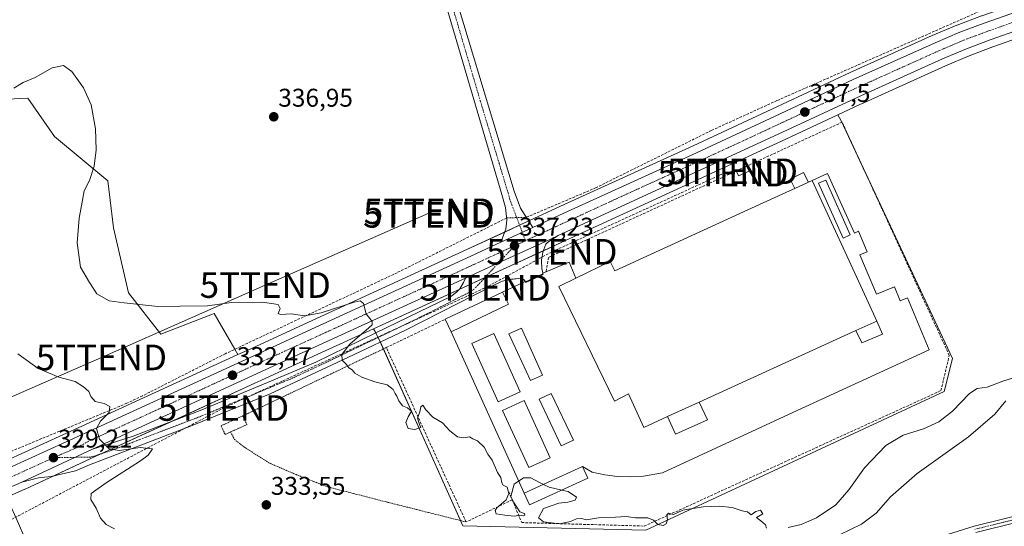
# Model space of a CAD drawing. Units: metres. Extents: x 618310 to 621779, y 4692422 to 4694794.
# Drawn here: x 620031 to 620415, y 4692632 to 4692830 of the extents above; entities that cross this region are included whole.
import ezdxf
from ezdxf.enums import TextEntityAlignment as Align

# ---------------------------------------------------------------- set-up
doc = ezdxf.new("R2010")
doc.units = ezdxf.units.M
doc.header["$MEASUREMENT"] = 0
for name, pattern in [('TRAZO_Y_PUNTO', [1, 0.5, -0.25, 0, -0.25]), ('TRAZOS', [0.75, 0.5, -0.25]), ('TRAZOSX2', [1.5, 1, -0.5])]:
    doc.linetypes.add(name, pattern=pattern)
doc.layers.get('0').update_dxf_attribs({"lineweight": 5})
for name, color, linetype, lineweight in [('Alambrada', 19, 'TRAZOS', 0), ('Camino', 19, 'Continuous', 0), ('Camino Cxs', 19, 'Continuous', 0), ('Camino eje', 39, 'TRAZO_Y_PUNTO', 13), ('Carretera de calzada única', 19, 'Continuous', 13), ('Carretera de calzada única Cxs', 19, 'Continuous', 13), ('Carretera de calzada única eje', 19, 'TRAZO_Y_PUNTO', 0), ('Carátula', 7, 'Continuous', 5), ('Conducción de hidrocarburos lineal', 6, 'TRAZOSX2', 0), ('Corriente artificial lineal', 5, 'TRAZOSX2', 13), ('Corriente artificial lineal oculto', 135, 'TRAZO_Y_PUNTO', 13), ('Cultivos herbáceos CxS', 92, 'Continuous', 0), ('Curva de nivel normal', 36, 'Continuous', 0), ('Edificación', 1, 'Continuous', 13), ('Edificación Cxs', 1, 'Continuous', 13), ('Edificación industrial', 135, 'Continuous', 13), ('Edificación industrial Cxs', 135, 'Continuous', 13), ('Edificación ligera', 1, 'Continuous', 0), ('Edificación ligera Cxs', 1, 'Continuous', 0), ('Explanada', 19, 'Continuous', 0), ('Explanada Cxs', 19, 'Continuous', 0), ('Muro lineal', 1, 'TRAZOSX2', 13), ('Núcleo urbano', 19, 'Continuous', 0), ('Núcleo urbano CxS', 19, 'Continuous', 0), ('Pastizal CxS', 92, 'Continuous', 0), ('Pista no pavimentada', 254, 'Continuous', 13), ('Pista no pavimentada Cxs', 254, 'Continuous', 0), ('Punto de cota en terreno', 7, 'Continuous', 0), ('Rótulo de punto de cota en terreno', 19, 'Continuous', 0), ('Tendido', 6, 'Continuous', 0), ('Torre de tendido puntual', 7, 'Continuous', 0), ('Valla', 19, 'TRAZOS', 0)]:
    doc.layers.add(name, color=color, linetype=linetype, lineweight=lineweight)
doc.styles.add('Arial', font='txt', dxfattribs={"height": 0.2})

# ---------------------------------------------------------------- blocks, each defined once
blk = doc.blocks.new('*U150')
at = {"layer": 'Cultivos herbáceos CxS', "color": 92, "linetype": 'Continuous', "lineweight": 0}
blk.add_polyline3d([(620430.21, 4692840.12, 337.38), (620406.45, 4692831.77, 337.38), (620406.4, 4692831.75, 337.38), (620396.83, 4692828.14, 337.34), (620396.71, 4692828.09, 337.34), (620387.15, 4692824.01, 337.29), (620355.07, 4692809.56, 337.17), (620324.51, 4692795.29, 337.27), (620293.85, 4692781.01, 337.43), (620242.07, 4692757.44, 337.31), (620229.98, 4692751.83, 337.07), (620205.77, 4692740.61, 336.73), (620141.92, 4692711.33, 334.26), (620119.64, 4692701.1, 333.04), (620116.12, 4692699.48, 332.68), (620106.78, 4692715.49, 334.76), (620086.03, 4692707.42, 334.42), (620073.34, 4692723.56, 335.16), (620067.58, 4692748.93, 336.07), (620065.27, 4692767.37, 335.67), (620044.52, 4692784.67, 333.66), (620034.14, 4692799.66, 334.56), (620026.04, 4692799.18, 334.8)], dxfattribs=at)
blk = doc.blocks.new('*U154')
at = {"layer": 'Pastizal CxS', "color": 92, "linetype": 'Continuous', "lineweight": 0}
blk.add_polyline3d([(620015.88, 4692639.39, 327.81), (620032.93, 4692646.84, 328.43), (620033, 4692646.87, 328.43), (620060.56, 4692659.79, 329.56), (620122.65, 4692688.28, 332.82), (620125.01, 4692689.36, 333.03), (620147.3, 4692699.59, 334.15), (620168.99, 4692709.54, 335.16), (620170.88, 4692706.17, 335.5), (620189.4, 4692664.86, 334.9), (620203.89, 4692632.55, 334.11), (620275.39, 4692630.85, 334.01), (620391.75, 4692685.02, 336.38), (620395.06, 4692697.91, 336.55), (620351.55, 4692790.8, 336.98), (620350.3, 4692793.08, 337.08), (620358.88, 4692797.08, 337.09), (620360.46, 4692797.82, 337.02), (620392.32, 4692812.19, 337.06), (620401.58, 4692816.13, 337.19), (620410.85, 4692819.62, 337.37), (620434.44, 4692827.92, 336.46)], dxfattribs=at)
blk = doc.blocks.new('5PATER')
at = {"layer": 'Carátula', "linetype": 'Continuous', "lineweight": 5}
h = blk.add_hatch(color=250, dxfattribs=at)
edge = h.paths.add_edge_path()
edge.add_ellipse((0, 0.01), major_axis=(-1.33, -1.34), ratio=0.999422, start_angle=0, end_angle=360)
blk = doc.blocks.new('*U191')
at = {"layer": 'Explanada Cxs', "color": 19, "linetype": 'Continuous', "lineweight": 0}
for points in [[(620250.6, 4692655.78, 337.53), (620227.87, 4692645.3, 337.2), (620199.37, 4692708.35, 336.42), (620221.67, 4692719.09, 337.94), (620219.39, 4692723.81, 339.4), (620228.26, 4692728, 339.74), (620228.39, 4692727.83, 339.26), (620228.4, 4692727.83, 339.25), (620228.48, 4692727.59, 338.79), (620235.21, 4692730.78, 337.58), (620235.15, 4692731.04, 337.81), (620235.09, 4692731.3, 338.01), (620245.39, 4692735.55, 336.99), (620248.01, 4692729.28, 342.98), (620241.32, 4692726.03, 342.07), (620263.1, 4692681.25, 339.62), (620268.56, 4692684.12, 345.04), (620274.55, 4692671.01, 341.74), (620283.82, 4692675.26, 342.59), (620286.89, 4692668.39, 338.65), (620299.44, 4692673.98, 340.79), (620296.14, 4692680.87, 342.77), (620357.28, 4692708.82, 343.02), (620359.64, 4692704.05, 339.85), (620367.75, 4692707.44, 339.6), (620365.46, 4692712.55, 342.01), (620361.46, 4692721.33, 345.33), (620340.32, 4692767.45, 342.84), (620346.28, 4692770.23, 337.28), (620356.85, 4692746.92, 340.99), (620358.37, 4692747.6, 337.82), (620361.75, 4692739.6, 338.46), (620358.87, 4692738.39, 338.32), (620365.37, 4692723.01, 337.17), (620372.35, 4692725.92, 337.08), (620374.62, 4692720.39, 337.09), (620377.53, 4692721.6, 337.02), (620385.89, 4692701.3, 336.78), (620332.69, 4692676.8, 337.62), (620281.85, 4692653.3, 335.46), (620274.39, 4692652.03, 335.35), (620269.37, 4692651.73, 335.31), (620264.32, 4692651.91, 335.26), (620259.32, 4692652.53, 335.26), (620254.39, 4692653.6, 336.66), (620250.6, 4692655.78, 337.53)], [(620355.17, 4692746.16, 347.71), (620345.62, 4692767.62, 352.79), (620342.79, 4692766.37, 351.06), (620352.33, 4692744.91, 345.8), (620355.17, 4692746.16, 347.71)], [(620226.28, 4692684.89, 337.92), (620215.98, 4692707.71, 338.61), (620207.39, 4692703.83, 337.89), (620217.71, 4692681.02, 336.95), (620226.28, 4692684.89, 337.92)], [(620235.03, 4692691.48, 339.69), (620226.84, 4692709.75, 339.4), (620221.82, 4692707.5, 338.67), (620230.32, 4692689.37, 337.82), (620235.03, 4692691.48, 339.69)], [(620238.05, 4692659.2, 337.78), (620227.82, 4692681.51, 338.21), (620219.39, 4692677.64, 337.41), (620229.62, 4692655.34, 336.6), (620238.05, 4692659.2, 337.78)], [(620247.05, 4692666.05, 340.01), (620238.43, 4692684.25, 338.79), (620233.76, 4692682.03, 338.17), (620242.31, 4692663.82, 337.45), (620247.05, 4692666.05, 340.01)]]:
    blk.add_polyline3d(points, close=True, dxfattribs=at)
blk = doc.blocks.new('5TTEND')
blk.add_text('5TTEND', height=10).set_placement((0, 0), align=Align.MIDDLE_CENTER)

msp = doc.modelspace()

# ---------------------------------------------------------------- linework, layer by layer
at = {"layer": 'Alambrada', "color": 19, "linetype": 'TRAZOS', "lineweight": 0}
for points in [[(620174.03, 4692702.21, 338.52), (620118.03, 4692675.53, 333.73)], [(620113.26, 4692669.23, 333.75), (620114.78, 4692666.29, 333.71), (620119, 4692663.01, 333.81), (620128.69, 4692656.96, 334.19), (620138.8, 4692652.59, 334.52), (620151.1, 4692647.8, 334.55), (620173.94, 4692641.94, 334.36), (620205.14, 4692634.11, 337.93)]]:
    msp.add_polyline3d(points, dxfattribs=at)
at = {"layer": 'Camino', "color": 19, "linetype": 'Continuous', "lineweight": 0}
for points in [[(620218.76, 4692743.33, 336.91), (620220.63, 4692748.38, 336.73), (620221.13, 4692751.92, 337.01), (620220.5, 4692756.87, 337.19), (620219.17, 4692761.93, 337.23), (620197.91, 4692834.02, 338.35), (620189.72, 4692862.98, 339.5), (620178.38, 4692900.87, 341.37), (620166.44, 4692941.46, 344.02), (620165.47, 4692946.35, 344.28), (620159.88, 4692988.11, 345.08), (620156.06, 4693014.16, 348.64), (620149.19, 4693049.99, 353.68)], [(620153.6, 4693050.83, 353.96), (620160.49, 4693014.91, 348.42), (620164.33, 4692988.74, 345.18), (620169.91, 4692947.09, 344.24), (620170.81, 4692942.53, 343.95), (620182.68, 4692902.15, 341.64), (620194.03, 4692864.24, 339.55), (620202.23, 4692835.27, 338.54), (620223.93, 4692763.29, 337.3), (620226.46, 4692756.65, 337.21), (620231.25, 4692749.11, 337.26)], [(620231.25, 4692749.11, 337.26), (620218.76, 4692743.33, 336.91)], [(620388.95, 4692627.86, 326.51), (620403.48, 4692632.46, 326.57), (620435.62, 4692640.39, 326.29)], [(620436.22, 4692637.89, 326.12), (620404.18, 4692629.99, 326.51)]]:
    msp.add_polyline3d(points, dxfattribs=at)
at = {"layer": 'Camino Cxs', "color": 19, "linetype": 'Continuous', "lineweight": 0}
for points in [[(620202.23, 4692835.27, 338.54), (620223.93, 4692763.29, 337.3), (620226.46, 4692756.65, 337.21), (620231.25, 4692749.11, 337.26), (620231.25, 4692749.11, 337.26), (620218.76, 4692743.33, 336.91), (620220.63, 4692748.38, 336.73), (620221.13, 4692751.92, 337.01), (620220.5, 4692756.87, 337.19), (620219.17, 4692761.93, 337.23), (620197.91, 4692834.02, 338.35)], [(620388.95, 4692627.86, 326.51), (620403.48, 4692632.46, 326.57), (620435.62, 4692640.39, 326.29)], [(620436.22, 4692637.89, 326.12), (620404.18, 4692629.99, 326.51)]]:
    msp.add_polyline3d(points, dxfattribs=at)
at = {"layer": 'Camino eje', "color": 39, "linetype": 'TRAZO_Y_PUNTO', "lineweight": 13}
for points in [[(620138.49, 4693123.71, 357.27), (620142.07, 4693100.83, 356.89), (620144.55, 4693086.75, 356.38), (620147.98, 4693068.57, 355.53), (620151.4, 4693050.41, 353.96), (620158.28, 4693014.54, 348.6), (620162.11, 4692988.43, 345.37), (620164.9, 4692967.6, 344.74), (620167.69, 4692946.72, 344.31), (620168.14, 4692944.44, 344.16), (620168.63, 4692942, 343.99), (620174.6, 4692921.7, 342.53), (620180.53, 4692901.51, 341.54), (620191.88, 4692863.61, 339.64), (620195.98, 4692849.13, 339.02), (620200.07, 4692834.65, 338.49), (620210.7, 4692798.6, 337.59), (620221.55, 4692762.61, 337.4), (620222.22, 4692760.08, 337.3), (620228.36, 4692743.94, 337.27)], [(620419.9, 4692635.19, 326.47), (620403.83, 4692631.23, 326.54)]]:
    msp.add_polyline3d(points, dxfattribs=at)
at = {"layer": 'Carretera de calzada única', "color": 19, "linetype": 'Continuous', "lineweight": 13}
for points in [[(620231.25, 4692749.11, 337.26), (620243.32, 4692754.71, 337.45), (620295.1, 4692778.28, 337.56), (620325.78, 4692792.57, 337.45), (620356.32, 4692806.83, 337.3), (620388.35, 4692821.26, 337.36), (620397.89, 4692825.33, 337.41), (620407.46, 4692828.94, 337.48), (620431.19, 4692837.28, 337.52), (620443.12, 4692841.35, 337.49), (620452.83, 4692844.39, 337.48), (620473.98, 4692850.43, 337.63), (620623.46, 4692895.01, 338.82), (620740.3, 4692929.73, 339.76), (620802.78, 4692948.35, 340.25), (620862.58, 4692966.51, 340.59), (620951.03, 4692992.8, 340.84), (620976.93, 4693000.57, 340.8)], [(620977.26, 4692993.45, 340.8), (620953.01, 4692986.18, 340.51), (620864.57, 4692959.89, 340.42), (620804.78, 4692941.73, 340.19), (620742.28, 4692923.1, 339.67), (620625.42, 4692888.37, 338.83), (620475.92, 4692843.78, 337.6), (620454.82, 4692837.78, 337.28), (620445.28, 4692834.78, 336.99), (620433.46, 4692830.75, 336.92), (620409.82, 4692822.44, 337.19), (620400.46, 4692818.91, 337.13), (620391.12, 4692814.94, 337.14), (620359.21, 4692800.55, 337.22), (620328.69, 4692786.3, 337.35), (620241.08, 4692745.96, 337.34)], [(620231.25, 4692749.11, 337.26), (620218.76, 4692743.33, 336.91)], [(619982.79, 4692635.07, 326.63), (620011.78, 4692648.41, 327.95), (620056.42, 4692668.8, 329.72), (620120.89, 4692698.37, 332.78), (620143.17, 4692708.6, 333.89), (620207.03, 4692737.89, 336.71), (620218.76, 4692743.33, 336.91)], [(620204.89, 4692729.3, 336.6), (620217.85, 4692735.27, 336.94), (620238.82, 4692744.83, 337.31), (620239.41, 4692745.13, 337.32), (620240.01, 4692745.44, 337.32), (620241.08, 4692745.96, 337.34)], [(620204.89, 4692729.3, 336.6), (620217.85, 4692735.27, 336.94), (620238.82, 4692744.83, 337.31), (620239.41, 4692745.13, 337.32), (620240.01, 4692745.44, 337.32), (620241.08, 4692745.96, 337.34)], [(620241.08, 4692745.96, 337.34), (620237.82, 4692743.89, 337.29), (620237.3, 4692743.48, 337.28), (620236.78, 4692743.05, 337.27), (620236.3, 4692742.6, 337.25), (620235.87, 4692741.6, 337.2), (620235.5, 4692740.55, 337.15), (620235.19, 4692739.5, 337.1), (620234.94, 4692738.43, 337.05), (620234.78, 4692737.34, 337), (620234.67, 4692736.23, 336.95), (620234.64, 4692735.14, 336.9), (620234.69, 4692734.03, 336.84), (620234.8, 4692732.94, 336.8), (620234.94, 4692731.99, 336.77), (620235.09, 4692731.3, 336.74)], [(620235.15, 4692731.04, 336.73), (620228.4, 4692727.83, 336.62)], [(620235.09, 4692731.3, 336.74), (620235.15, 4692731.04, 336.73)], [(620228.26, 4692728, 336.62), (620227.65, 4692728.84, 336.66), (620226.95, 4692729.23, 336.67), (620226.25, 4692729.33, 336.68), (620225.54, 4692729.21, 336.69), (620224.76, 4692729.1, 336.7), (620224.16, 4692729.05, 336.71), (620223.55, 4692728.96, 336.72), (620222.94, 4692728.89, 336.73), (620221.73, 4692728.67, 336.75), (620221.14, 4692728.53, 336.75), (620220.53, 4692728.39, 336.74), (620219.94, 4692728.25, 336.74), (620219.35, 4692728.09, 336.73), (620218.76, 4692727.91, 336.73), (620215.23, 4692726.23, 336.73), (620181.55, 4692709.03, 335.8), (620158.96, 4692698.3, 335.08), (620128.62, 4692684.12, 333.54), (620111.39, 4692677.1, 332.49), (620097.55, 4692671.51, 331.26), (620058.12, 4692656.35, 329.18), (620052.67, 4692654, 328.93), (620043.17, 4692651.89, 328.79), (620038.19, 4692651.32, 328.72), (620031.73, 4692649.59, 328.58)], [(620204.89, 4692729.3, 336.6), (620146.05, 4692702.32, 333.97), (620059.3, 4692662.51, 329.74)], [(620059.3, 4692662.51, 329.74), (620075.23, 4692667.64, 330.39), (620102.05, 4692677.82, 331.72), (620127.58, 4692688.62, 333.32), (620146.53, 4692696.55, 334.26), (620169.94, 4692707.96, 335.33), (620199.16, 4692722.14, 336.33), (620201.42, 4692723.8, 336.43), (620202.71, 4692725.18, 336.49), (620204.19, 4692727.55, 336.56), (620204.89, 4692729.3, 336.6)], [(620228.4, 4692727.83, 336.62), (620228.39, 4692727.83, 336.62), (620228.26, 4692728, 336.62)], [(620031.73, 4692649.59, 328.58), (620059.3, 4692662.51, 329.74)], [(620031.73, 4692649.59, 328.58), (620059.3, 4692662.51, 329.74)], [(620031.73, 4692649.59, 328.58), (620024.64, 4692646.49, 328.31)]]:
    msp.add_polyline3d(points, dxfattribs=at)
at = {"layer": 'Carretera de calzada única Cxs', "color": 19, "linetype": 'Continuous', "lineweight": 13}
for points in [[(620011.78, 4692648.41, 327.95), (620056.42, 4692668.8, 329.72), (620120.89, 4692698.37, 332.78), (620143.17, 4692708.6, 333.89), (620207.03, 4692737.89, 336.71), (620218.76, 4692743.33, 336.91), (620231.25, 4692749.11, 337.26), (620243.32, 4692754.71, 337.45), (620295.1, 4692778.28, 337.56), (620325.78, 4692792.57, 337.45), (620356.32, 4692806.83, 337.3), (620388.35, 4692821.26, 337.36), (620397.89, 4692825.33, 337.41), (620407.46, 4692828.94, 337.48), (620431.19, 4692837.28, 337.52)], [(620433.46, 4692830.75, 336.92), (620409.82, 4692822.44, 337.19), (620400.46, 4692818.91, 337.13), (620391.12, 4692814.94, 337.14), (620359.21, 4692800.55, 337.22), (620328.69, 4692786.3, 337.35), (620241.08, 4692745.96, 337.34), (620240.01, 4692745.44, 337.32), (620239.41, 4692745.13, 337.32), (620238.82, 4692744.83, 337.31), (620217.85, 4692735.27, 336.94), (620204.89, 4692729.3, 336.6), (620146.05, 4692702.32, 333.97), (620059.3, 4692662.51, 329.74), (620031.73, 4692649.59, 328.58), (620024.64, 4692646.49, 328.31)]]:
    msp.add_polyline3d(points, dxfattribs=at)
msp.add_polyline3d([(620031.73, 4692649.59, 328.58), (620059.3, 4692662.51, 329.74), (620075.23, 4692667.64, 330.39), (620102.05, 4692677.82, 331.72), (620127.58, 4692688.62, 333.32), (620146.53, 4692696.55, 334.26), (620169.94, 4692707.96, 335.33), (620199.16, 4692722.14, 336.33), (620201.42, 4692723.8, 336.43), (620202.71, 4692725.18, 336.49), (620204.19, 4692727.55, 336.56), (620204.89, 4692729.3, 336.6), (620217.85, 4692735.27, 336.94), (620238.82, 4692744.83, 337.31), (620239.41, 4692745.13, 337.32), (620240.01, 4692745.44, 337.32), (620241.08, 4692745.96, 337.34), (620237.82, 4692743.89, 337.29), (620237.3, 4692743.48, 337.28), (620236.78, 4692743.05, 337.27), (620236.3, 4692742.6, 337.25), (620235.87, 4692741.6, 337.2), (620235.5, 4692740.55, 337.15), (620235.19, 4692739.5, 337.1), (620234.94, 4692738.43, 337.05), (620234.78, 4692737.34, 337), (620234.67, 4692736.23, 336.95), (620234.64, 4692735.14, 336.9), (620234.69, 4692734.03, 336.84), (620234.8, 4692732.94, 336.8), (620234.94, 4692731.99, 336.77), (620235.15, 4692731.04, 336.73), (620228.39, 4692727.83, 336.62), (620227.65, 4692728.84, 336.66), (620226.95, 4692729.23, 336.67), (620226.25, 4692729.33, 336.68), (620225.54, 4692729.21, 336.69), (620224.76, 4692729.1, 336.7), (620224.16, 4692729.05, 336.71), (620223.55, 4692728.96, 336.72), (620222.94, 4692728.89, 336.73), (620221.73, 4692728.67, 336.75), (620221.14, 4692728.53, 336.75), (620220.53, 4692728.39, 336.74), (620219.94, 4692728.25, 336.74), (620219.35, 4692728.09, 336.73), (620218.76, 4692727.91, 336.73), (620215.23, 4692726.23, 336.73), (620181.55, 4692709.03, 335.8), (620158.96, 4692698.3, 335.08), (620128.62, 4692684.12, 333.54), (620111.39, 4692677.1, 332.49), (620097.55, 4692671.51, 331.26), (620058.12, 4692656.35, 329.18), (620052.67, 4692654, 328.93), (620043.17, 4692651.89, 328.79), (620038.19, 4692651.32, 328.72), (620031.73, 4692649.59, 328.58)], close=True, dxfattribs=at)
at = {"layer": 'Carretera de calzada única eje', "color": 19, "linetype": 'TRAZO_Y_PUNTO', "lineweight": 0}
for points in [[(620420.51, 4692829.85, 337.34), (620408.64, 4692825.69, 337.31), (620403.96, 4692823.92, 337.33), (620399.17, 4692822.12, 337.34), (620394.41, 4692820.09, 337.35), (620389.73, 4692818.1, 337.34), (620373.73, 4692810.89, 337.34), (620357.76, 4692803.69, 337.39), (620342.48, 4692796.55, 337.42), (620327.23, 4692789.43, 337.52), (620311.89, 4692782.28, 337.54), (620290, 4692772.21, 337.59), (620264.1, 4692760.42, 337.62), (620242.21, 4692750.34, 337.46), (620228.36, 4692743.94, 337.27)], [(620228.36, 4692743.94, 337.27), (620224.07, 4692741.96, 337.18)], [(620224.07, 4692741.96, 337.18), (620205.96, 4692733.59, 336.76), (620197.25, 4692729.6, 336.43), (620188.55, 4692725.6, 336.01), (620156.62, 4692710.96, 334.51), (620150.6, 4692708.21, 334.25), (620144.6, 4692705.46, 333.92), (620133.46, 4692700.35, 333.38), (620122.32, 4692695.23, 332.83), (620116.28, 4692692.44, 332.56), (620110.23, 4692689.68, 332.26), (620078, 4692674.89, 330.73), (620065.89, 4692669.35, 330.19), (620057.87, 4692665.66, 329.79), (620052.58, 4692662.85, 329.55), (620044.07, 4692659.19, 329.17)], [(620224.07, 4692741.96, 337.18), (620208.32, 4692725.01, 336.61), (620207.19, 4692724.19, 336.58), (620190.35, 4692715.59, 336.07), (620183.05, 4692712.03, 335.84), (620179.39, 4692710.26, 335.7), (620175.73, 4692708.48, 335.67), (620164.44, 4692703.12, 335.31), (620158.6, 4692700.28, 334.96), (620152.75, 4692697.43, 334.73), (620137.57, 4692690.34, 333.97), (620128.1, 4692686.37, 333.43), (620121.71, 4692683.67, 333.06), (620113.1, 4692680.17, 332.51), (620109.92, 4692678.82, 332.3), (620106.73, 4692677.46, 332.1), (620099.8, 4692674.66, 331.57), (620096.46, 4692673.39, 331.32), (620093.1, 4692672.12, 331.06), (620086.39, 4692669.58, 330.76), (620066.67, 4692662, 329.81), (620058.71, 4692659.44, 329.56), (620044.07, 4692659.19, 329.17)], [(620044.07, 4692659.19, 329.17), (620021.75, 4692649, 328.32), (620020.64, 4692648.52, 328.3)]]:
    msp.add_polyline3d(points, dxfattribs=at)
at = {"layer": 'Conducción de hidrocarburos lineal', "color": 6, "linetype": 'TRAZOSX2', "lineweight": 0}
msp.add_polyline3d([(619944.02, 4692591.11, 325.04), (620110.48, 4692678.6, 332.34), (620212.62, 4692725.53, 336.68), (620238.65, 4692739.59, 337.13), (620305.46, 4692770.11, 337.27), (620309.13, 4692771.03, 337.25)], dxfattribs=at)
at = {"layer": 'Corriente artificial lineal', "color": 5, "linetype": 'TRAZOSX2', "lineweight": 13}
for points in [[(620228.73, 4692753.08, 337.09), (620255.74, 4692764.57, 337.25), (620301.03, 4692787.02, 337.29), (620326.69, 4692798.72, 337.15), (620412.36, 4692836.46, 337.3), (620436.33, 4692844.95, 337.07), (620446.6, 4692847.3, 336.66), (620681.91, 4692917.52, 339.3), (620749.84, 4692936.38, 339.8), (620776.25, 4692945.44, 340.03), (620919.1, 4692988.75, 340.52), (620985.43, 4693008.6, 340.29), (620994.09, 4693011.34, 340.65)], [(620221.02, 4692752.82, 337.09), (620178.27, 4692731.45, 336.44), (620111.1, 4692699.75, 332.59), (620078.83, 4692683.33, 330.84), (620072.73, 4692680.43, 330.5), (619986.55, 4692644.65, 325.06), (619974.04, 4692636.3, 323.9)]]:
    msp.add_polyline3d(points, dxfattribs=at)
at = {"layer": 'Corriente artificial lineal oculto', "color": 135, "linetype": 'TRAZO_Y_PUNTO', "lineweight": 13}
msp.add_polyline3d([(620221.02, 4692752.82, 337.09), (620228.73, 4692753.08, 337.09)], dxfattribs=at)
at = {"layer": 'Cultivos herbáceos CxS', "color": 92, "linetype": 'Continuous', "lineweight": 0}
for points in [[(620430.21, 4692840.12, 337.38), (620406.45, 4692831.77, 337.38), (620406.4, 4692831.75, 337.38), (620396.83, 4692828.14, 337.34), (620396.71, 4692828.09, 337.34), (620387.14, 4692824.01, 337.29), (620355.07, 4692809.56, 337.17), (620324.51, 4692795.29, 337.27), (620293.84, 4692781.01, 337.43), (620242.07, 4692757.44, 337.31), (620229.98, 4692751.83, 337.07), (620229.62, 4692751.67, 337.1), (620226.05, 4692750.01, 337.21), (620220.24, 4692747.32, 336.82), (620205.77, 4692740.62, 336.73), (620141.92, 4692711.33, 334.26), (620119.64, 4692701.1, 333.04), (620116.12, 4692699.48, 332.68)], [(620026.04, 4692799.18, 334.8), (620034.14, 4692799.66, 334.56), (620044.52, 4692784.67, 333.66), (620065.27, 4692767.37, 335.67), (620067.58, 4692748.93, 336.07), (620073.34, 4692723.56, 335.16), (620086.03, 4692707.42, 334.42), (620106.78, 4692715.49, 334.76), (620116.12, 4692699.48, 332.68), (620055.17, 4692671.53, 329.23), (620010.53, 4692651.14, 326.86)], [(620116.12, 4692699.48, 332.68), (620114.91, 4692701.55, 332.97), (620106.78, 4692715.49, 334.76), (620086.03, 4692707.42, 334.42), (620073.34, 4692723.56, 335.16), (620067.58, 4692748.93, 336.07), (620065.27, 4692767.37, 335.67), (620044.52, 4692784.67, 333.66), (620034.14, 4692799.66, 334.56), (620026.04, 4692799.18, 334.8)], [(620116.12, 4692699.48, 332.68), (620114.91, 4692701.55, 332.97), (620106.78, 4692715.49, 334.76), (620086.03, 4692707.42, 334.42), (620073.34, 4692723.56, 335.16), (620067.58, 4692748.93, 336.07), (620065.27, 4692767.37, 335.67), (620044.52, 4692784.67, 333.66), (620034.14, 4692799.66, 334.56), (620026.04, 4692799.18, 334.8)], [(620003.44, 4692647.87, 326.69), (620010.53, 4692651.14, 326.86), (620055.17, 4692671.53, 329.23), (620116.12, 4692699.48, 332.68)]]:
    msp.add_polyline3d(points, dxfattribs=at)
at = {"layer": 'Curva de nivel normal', "color": 36, "linetype": 'Continuous', "lineweight": 0}
for points in [[(620235.4, 4692648.77, 335), (620234.12, 4692649.38, 335), (620230.49, 4692651.32, 335), (620227.53, 4692651.32, 335), (620223.92, 4692648.82, 335), (620222.63, 4692644, 335), (620223.84, 4692641.66, 335), (620226.18, 4692638.08, 335), (620227.96, 4692637.38, 335), (620228.15, 4692636.76, 335), (620227.4, 4692636.48, 335), (620226.15, 4692636.79, 335), (620223.96, 4692636.35, 335), (620220.29, 4692636.77, 335), (620216.95, 4692637.3, 335), (620216.57, 4692638.61, 335), (620217.16, 4692639.57, 335), (620220.79, 4692642.79, 335), (620221.91, 4692645.18, 335), (620221.19, 4692647.68, 335), (620219.7, 4692648.41, 335), (620219.06, 4692649.42, 335), (620218.7, 4692651.42, 335), (620217.38, 4692653.39, 335), (620215.33, 4692658.19, 335), (620213.62, 4692660.63, 335), (620212.19, 4692663.36, 335), (620209.56, 4692665.73, 335), (620207.78, 4692666.62, 335), (620206.56, 4692667.34, 335), (620204.34, 4692666.92, 335), (620201.86, 4692667.3, 335), (620198.84, 4692669.68, 335), (620195.96, 4692672.8, 335), (620192.22, 4692675.06, 335), (620189.5, 4692677.87, 335), (620188.28, 4692679.74, 335), (620187.54, 4692678.99, 335), (620187.09, 4692677.04, 335), (620186.24, 4692674.58, 335), (620187, 4692672.17, 335), (620187.52, 4692671.03, 335), (620185.13, 4692670.14, 335), (620182.58, 4692670.62, 335), (620181.65, 4692672.96, 335), (620182.53, 4692675.19, 335), (620183.9, 4692677.36, 335), (620182.35, 4692678.69, 335), (620180.34, 4692679.48, 335), (620178.87, 4692681.42, 335), (620178.19, 4692683.19, 335), (620177.44, 4692684.32, 335), (620176.7, 4692685.88, 335), (620174.42, 4692687.59, 335), (620169.58, 4692688.76, 335), (620164.41, 4692690.58, 335), (620161.74, 4692692.24, 335), (620160.65, 4692693.49, 335), (620159.42, 4692694.26, 335), (620158.45, 4692695.63, 335), (620156.82, 4692697.32, 335), (620156.64, 4692699.43, 335), (620159.72, 4692703.56, 335), (620167.18, 4692709.87, 335), (620168.46, 4692711.05, 335), (620168.5, 4692712.36, 335), (620166.1, 4692715.43, 335), (620165.16, 4692719.46, 335), (620163.77, 4692720.4, 335), (620161.45, 4692719.9, 335), (620148.61, 4692715.76, 335), (620142.04, 4692714.6, 335), (620136.94, 4692715.31, 335), (620132.76, 4692715.05, 335), (620131.86, 4692715.5, 335), (620132.59, 4692717.49, 335), (620131.76, 4692719.04, 335), (620125.63, 4692719.91, 335), (620113.57, 4692719.76, 335), (620104.18, 4692718.44, 335), (620093.52, 4692718.34, 335), (620084.85, 4692718.28, 335), (620071.71, 4692719.7, 335), (620065.77, 4692720.46, 335), (620060.99, 4692723.13, 335), (620058.1, 4692727.58, 335), (620054.58, 4692733.64, 335), (620053.37, 4692743.08, 335), (620054.16, 4692752.7, 335), (620055.41, 4692759.76, 335), (620056.04, 4692763.37, 335), (620058.17, 4692767.43, 335), (620059.94, 4692773.01, 335), (620060.76, 4692779.43, 335), (620060.47, 4692787.58, 335), (620058.83, 4692796.95, 335), (620055.81, 4692803.58, 335), (620051.27, 4692810.04, 335), (620048.02, 4692812.29, 335), (620043.6, 4692811.42, 335), (620036.94, 4692807.66, 335), (620032.27, 4692805.65, 335), (620028.6, 4692803.52, 335)], [(620030.12, 4692699.69, 330), (620038.1, 4692694.07, 330), (620046.12, 4692690.7, 330), (620052.59, 4692688.92, 330), (620055.81, 4692686.81, 330), (620057.94, 4692685.09, 330), (620058.68, 4692683.06, 330), (620060.36, 4692681.08, 330), (620063.9, 4692680.38, 330), (620066.12, 4692679.16, 330), (620065.8, 4692676.82, 330), (620062.49, 4692673.45, 330), (620060.92, 4692670.64, 330), (620062.07, 4692666.37, 330), (620065.79, 4692662.71, 330), (620069.67, 4692662.03, 330), (620077.9, 4692663.17, 330), (620082.79, 4692662.6, 330), (620081.03, 4692660.13, 330), (620078.12, 4692657.97, 330), (620064.61, 4692649.43, 330), (620058.8, 4692645.15, 330), (620058.67, 4692642.85, 330), (620060.7, 4692639.54, 330), (620062.44, 4692635.61, 330), (620064.65, 4692633.16, 330), (620067.88, 4692631.38, 330)], [(620421.73, 4692691.27, 335), (620414.66, 4692689.14, 335), (620408.64, 4692686.77, 335), (620404.73, 4692686.22, 335), (620401.67, 4692684.22, 335), (620395.01, 4692677.31, 335), (620389.77, 4692673.18, 335), (620383.74, 4692670.42, 335), (620375.85, 4692667.97, 335), (620369.04, 4692663.95, 335), (620360.68, 4692655.27, 335), (620354.58, 4692646.69, 335), (620349.46, 4692640.83, 335), (620341.9, 4692635.7, 335), (620335.92, 4692633.05, 335), (620330.88, 4692631.94, 335)], [(620350.9, 4692629.09, 330), (620359.58, 4692633.17, 330), (620365.32, 4692637.54, 330), (620370.82, 4692643.85, 330), (620381.28, 4692652.98, 330), (620401.24, 4692667.36, 330), (620411.63, 4692676.2, 330), (620415.9, 4692681.42, 330)], [(620322.49, 4692631.64, 335), (620322.04, 4692632.94, 335), (620320.88, 4692634.03, 335), (620318.58, 4692635.79, 335), (620321, 4692637.29, 335), (620320.14, 4692638.64, 335), (620318.3, 4692638.15, 335), (620316.48, 4692636.92, 335), (620315.06, 4692638.02, 335), (620312.96, 4692638.45, 335), (620309, 4692639.69, 335), (620303.94, 4692640.26, 335), (620297.69, 4692640.01, 335), (620289.81, 4692638.64, 335), (620286.14, 4692636.97, 335), (620284.19, 4692637.56, 335), (620283.47, 4692636.82, 335), (620283.76, 4692634.94, 335), (620283.26, 4692633.33, 335), (620282.07, 4692632.75, 335), (620280.06, 4692633.14, 335), (620278.35, 4692634.84, 335), (620276.17, 4692635.65, 335), (620271.27, 4692635.75, 335), (620267.67, 4692636.29, 335), (620263.54, 4692636.02, 335), (620256.85, 4692635.75, 335), (620252.2, 4692634.92, 335), (620250.18, 4692635.39, 335), (620248.29, 4692635.36, 335), (620245.96, 4692634.24, 335), (620241.62, 4692633.42, 335), (620235.42, 4692634.11, 335), (620233.49, 4692635.72, 335), (620235.42, 4692639.32, 335), (620241.36, 4692641.46, 335), (620244.89, 4692641.77, 335), (620247.76, 4692642.63, 335), (620248.24, 4692643.83, 335), (620245.03, 4692645.94, 335), (620242.56, 4692646.53, 335)], [(620242.56, 4692646.53, 335), (620237.62, 4692647.71, 335), (620235.4, 4692648.77, 335)]]:
    msp.add_polyline3d(points, dxfattribs=at)
at = {"layer": 'Edificación', "color": 1, "linetype": 'Continuous', "lineweight": 13}
msp.add_polyline3d([(620355.17, 4692746.16, 347.71), (620345.62, 4692767.62, 352.79), (620342.79, 4692766.37, 351.06), (620352.33, 4692744.91, 345.8), (620355.17, 4692746.16, 347.71)], dxfattribs=at)
at = {"layer": 'Edificación Cxs', "color": 1, "linetype": 'Continuous', "lineweight": 13}
msp.add_polyline3d([(620355.17, 4692746.16, 347.71), (620352.33, 4692744.91, 345.8), (620342.79, 4692766.37, 351.06), (620345.62, 4692767.62, 352.79), (620355.17, 4692746.16, 347.71)], close=True, dxfattribs=at)
at = {"layer": 'Edificación industrial', "color": 135, "linetype": 'Continuous', "lineweight": 13}
for points in [[(620338.82, 4692766.77, 343.22), (620333.44, 4692764.3, 343.12)], [(620338.82, 4692766.77, 343.22), (620340.32, 4692767.45, 342.84)], [(620365.46, 4692712.55, 342.01), (620361.46, 4692721.33, 345.33), (620340.32, 4692767.45, 342.84)], [(620248.01, 4692729.28, 342.98), (620261.44, 4692735.83, 339.66), (620263.19, 4692732.21, 342.71), (620315.14, 4692755.95, 343.09), (620331.46, 4692763.39, 342.07), (620333.44, 4692764.3, 343.12)], [(620248.01, 4692729.28, 342.98), (620241.32, 4692726.03, 342.07), (620263.1, 4692681.25, 339.62), (620268.56, 4692684.12, 345.04), (620274.55, 4692671.01, 341.74), (620283.82, 4692675.26, 342.59)], [(620357.28, 4692708.82, 343.02), (620365.46, 4692712.55, 342.01)], [(620296.14, 4692680.87, 342.77), (620357.28, 4692708.82, 343.02)], [(620283.82, 4692675.26, 342.59), (620296.14, 4692680.87, 342.77)]]:
    msp.add_polyline3d(points, dxfattribs=at)
at = {"layer": 'Edificación industrial Cxs', "color": 135, "linetype": 'Continuous', "lineweight": 13}
msp.add_polyline3d([(620365.46, 4692712.55, 342.01), (620357.28, 4692708.82, 343.02), (620296.14, 4692680.87, 342.77), (620283.82, 4692675.26, 342.59), (620274.55, 4692671.01, 341.74), (620268.56, 4692684.12, 345.04), (620263.1, 4692681.25, 339.62), (620241.32, 4692726.03, 342.07), (620248.01, 4692729.28, 342.98), (620261.44, 4692735.83, 339.66), (620263.19, 4692732.21, 342.71), (620315.14, 4692755.95, 343.09), (620331.46, 4692763.39, 342.07), (620333.44, 4692764.3, 343.12), (620338.82, 4692766.77, 343.22), (620340.32, 4692767.45, 342.84), (620361.46, 4692721.33, 345.33), (620365.46, 4692712.55, 342.01)], close=True, dxfattribs=at)
at = {"layer": 'Edificación ligera', "color": 1, "linetype": 'Continuous', "lineweight": 0}
for points in [[(620310.66, 4692771.19, 340.09), (620314.69, 4692773.05, 339.76)], [(620314.69, 4692773.05, 339.76), (620315.62, 4692771.07, 338.77)], [(620315.62, 4692771.07, 338.77), (620311.56, 4692769.21, 339.83), (620310.66, 4692771.19, 340.09)], [(620333.44, 4692764.3, 343.12), (620331.67, 4692768.01, 340.2), (620336.88, 4692770.63, 339.55), (620338.82, 4692766.77, 343.22)], [(620338.82, 4692766.77, 343.22), (620333.44, 4692764.3, 343.12)], [(620197.01, 4692713.24, 338.75), (620219.39, 4692723.81, 339.4)], [(620219.39, 4692723.81, 339.4), (620221.67, 4692719.09, 337.94), (620199.37, 4692708.35, 336.42)], [(620199.37, 4692708.35, 336.42), (620197.01, 4692713.24, 338.75)], [(620357.28, 4692708.82, 343.02), (620365.46, 4692712.55, 342.01)], [(620365.46, 4692712.55, 342.01), (620367.75, 4692707.44, 339.6), (620359.64, 4692704.05, 339.85), (620357.28, 4692708.82, 343.02)], [(620226.28, 4692684.89, 337.92), (620217.71, 4692681.02, 336.95), (620207.39, 4692703.83, 337.89), (620215.98, 4692707.71, 338.61), (620226.28, 4692684.89, 337.92)], [(620235.03, 4692691.48, 339.69), (620230.32, 4692689.37, 337.82), (620221.82, 4692707.5, 338.67), (620226.84, 4692709.75, 339.4), (620235.03, 4692691.48, 339.69)], [(620238.05, 4692659.2, 337.78), (620229.62, 4692655.34, 336.6), (620219.39, 4692677.64, 337.41), (620227.82, 4692681.51, 338.21), (620238.05, 4692659.2, 337.78)], [(620247.05, 4692666.05, 340.01), (620242.31, 4692663.82, 337.45), (620233.76, 4692682.03, 338.17), (620238.43, 4692684.25, 338.79), (620247.05, 4692666.05, 340.01)], [(620283.82, 4692675.26, 342.59), (620296.14, 4692680.87, 342.77)], [(620296.14, 4692680.87, 342.77), (620299.44, 4692673.98, 340.79), (620286.89, 4692668.39, 338.65), (620283.82, 4692675.26, 342.59)], [(620227.87, 4692645.3, 337.2), (620250.6, 4692655.78, 337.53)], [(620250.6, 4692655.78, 337.53), (620252.71, 4692651.21, 337.05), (620229.98, 4692640.73, 338.79), (620227.87, 4692645.3, 337.2)]]:
    msp.add_polyline3d(points, dxfattribs=at)
at = {"layer": 'Edificación ligera Cxs', "color": 1, "linetype": 'Continuous', "lineweight": 0}
for points in [[(620315.62, 4692771.07, 338.77), (620311.56, 4692769.21, 339.83), (620310.66, 4692771.19, 340.09), (620314.69, 4692773.05, 339.76), (620315.62, 4692771.07, 338.77)], [(620338.82, 4692766.77, 343.22), (620333.44, 4692764.3, 343.12), (620331.67, 4692768.01, 340.2), (620336.88, 4692770.63, 339.55), (620338.82, 4692766.77, 343.22)], [(620199.37, 4692708.35, 336.42), (620197.01, 4692713.24, 338.75), (620219.39, 4692723.81, 339.4), (620221.67, 4692719.09, 337.94), (620199.37, 4692708.35, 336.42)], [(620357.28, 4692708.82, 343.02), (620365.46, 4692712.55, 342.01), (620367.75, 4692707.44, 339.6), (620359.64, 4692704.05, 339.85), (620357.28, 4692708.82, 343.02)], [(620226.28, 4692684.89, 337.92), (620217.71, 4692681.02, 336.95), (620207.39, 4692703.83, 337.89), (620215.98, 4692707.71, 338.61), (620226.28, 4692684.89, 337.92)], [(620235.03, 4692691.48, 339.69), (620230.32, 4692689.37, 337.82), (620221.82, 4692707.5, 338.67), (620226.84, 4692709.75, 339.4), (620235.03, 4692691.48, 339.69)], [(620238.05, 4692659.2, 337.78), (620229.62, 4692655.34, 336.6), (620219.39, 4692677.64, 337.41), (620227.82, 4692681.51, 338.21), (620238.05, 4692659.2, 337.78)], [(620247.05, 4692666.05, 340.01), (620242.31, 4692663.82, 337.45), (620233.76, 4692682.03, 338.17), (620238.43, 4692684.25, 338.79), (620247.05, 4692666.05, 340.01)], [(620283.82, 4692675.26, 342.59), (620296.14, 4692680.87, 342.77), (620299.44, 4692673.98, 340.79), (620286.89, 4692668.39, 338.65), (620283.82, 4692675.26, 342.59)], [(620227.87, 4692645.3, 337.2), (620250.6, 4692655.78, 337.53), (620252.71, 4692651.21, 337.05), (620229.98, 4692640.73, 338.79), (620227.87, 4692645.3, 337.2)]]:
    msp.add_polyline3d(points, close=True, dxfattribs=at)
at = {"layer": 'Explanada', "color": 19, "linetype": 'Continuous', "lineweight": 0}
for points in [[(620340.32, 4692767.45, 342.84), (620346.28, 4692770.23, 337.28), (620356.85, 4692746.92, 340.99), (620358.37, 4692747.6, 337.82), (620361.75, 4692739.6, 338.46), (620358.87, 4692738.39, 338.32), (620365.37, 4692723.01, 337.17), (620372.35, 4692725.92, 337.08), (620374.62, 4692720.39, 337.09), (620377.53, 4692721.6, 337.02), (620385.89, 4692701.3, 336.78), (620332.69, 4692676.8, 337.62), (620281.85, 4692653.3, 335.46), (620274.39, 4692652.03, 335.35), (620269.37, 4692651.73, 335.31), (620264.32, 4692651.91, 335.26), (620259.32, 4692652.53, 335.26), (620254.39, 4692653.6, 336.66), (620250.6, 4692655.78, 337.53)], [(620365.46, 4692712.55, 342.01), (620361.46, 4692721.33, 345.33), (620340.32, 4692767.45, 342.84)], [(620355.17, 4692746.16, 347.71), (620345.62, 4692767.62, 352.79), (620342.79, 4692766.37, 351.06), (620352.33, 4692744.91, 345.8), (620355.17, 4692746.16, 347.71)], [(620219.39, 4692723.81, 339.4), (620228.26, 4692728, 339.74), (620228.39, 4692727.83, 339.26), (620228.4, 4692727.83, 339.25), (620228.48, 4692727.59, 338.79), (620235.21, 4692730.78, 337.58), (620235.15, 4692731.04, 337.81), (620235.09, 4692731.3, 338.01), (620245.39, 4692735.55, 336.99), (620248.01, 4692729.28, 342.98)], [(620248.01, 4692729.28, 342.98), (620241.32, 4692726.03, 342.07), (620263.1, 4692681.25, 339.62), (620268.56, 4692684.12, 345.04), (620274.55, 4692671.01, 341.74), (620283.82, 4692675.26, 342.59)], [(620219.39, 4692723.81, 339.4), (620221.67, 4692719.09, 337.94), (620199.37, 4692708.35, 336.42)], [(620365.46, 4692712.55, 342.01), (620367.75, 4692707.44, 339.6), (620359.64, 4692704.05, 339.85), (620357.28, 4692708.82, 343.02)], [(620227.87, 4692645.3, 337.2), (620199.37, 4692708.35, 336.42)], [(620226.28, 4692684.89, 337.92), (620217.71, 4692681.02, 336.95), (620207.39, 4692703.83, 337.89), (620215.98, 4692707.71, 338.61), (620226.28, 4692684.89, 337.92)], [(620235.03, 4692691.48, 339.69), (620230.32, 4692689.37, 337.82), (620221.82, 4692707.5, 338.67), (620226.84, 4692709.75, 339.4), (620235.03, 4692691.48, 339.69)], [(620296.14, 4692680.87, 342.77), (620357.28, 4692708.82, 343.02)], [(620238.05, 4692659.2, 337.78), (620229.62, 4692655.34, 336.6), (620219.39, 4692677.64, 337.41), (620227.82, 4692681.51, 338.21), (620238.05, 4692659.2, 337.78)], [(620247.05, 4692666.05, 340.01), (620242.31, 4692663.82, 337.45), (620233.76, 4692682.03, 338.17), (620238.43, 4692684.25, 338.79), (620247.05, 4692666.05, 340.01)], [(620296.14, 4692680.87, 342.77), (620299.44, 4692673.98, 340.79), (620286.89, 4692668.39, 338.65), (620283.82, 4692675.26, 342.59)], [(620227.87, 4692645.3, 337.2), (620250.6, 4692655.78, 337.53)]]:
    msp.add_polyline3d(points, dxfattribs=at)
at = {"layer": 'Muro lineal', "color": 1, "linetype": 'TRAZOSX2', "lineweight": 13}
for points in [[(620223.19, 4692642.76, 337.83), (620226.87, 4692633.86, 337.46), (620274.72, 4692632.48, 336.26), (620390.55, 4692685.39, 336.47), (620393.81, 4692699.13, 336.74), (620351.98, 4692790.22, 340.37), (620314.69, 4692773.05, 339.76)], [(620310.66, 4692771.19, 340.09), (620237.32, 4692737.39, 340.76), (620236.37, 4692731.83, 339.4)], [(620223.19, 4692642.76, 337.83), (620205.14, 4692634.11, 337.93), (620174.03, 4692702.21, 338.52), (620197.01, 4692713.24, 338.75)], [(620221.82, 4692645.87, 337.59), (620223.19, 4692642.76, 337.83)]]:
    msp.add_polyline3d(points, dxfattribs=at)
at = {"layer": 'Núcleo urbano', "color": 19, "linetype": 'Continuous', "lineweight": 0}
for points in [[(620350.3, 4692793.08, 337.08), (620358.88, 4692797.08, 337.09), (620360.46, 4692797.82, 337.02), (620392.32, 4692812.19, 337.06), (620401.58, 4692816.13, 337.19), (620410.85, 4692819.62, 337.37), (620434.44, 4692827.92, 336.46), (620446.21, 4692831.93, 336.47), (620455.68, 4692834.91, 336.46), (620476.76, 4692840.9, 336.91), (620503.31, 4692848.82, 337.61)], [(620430.21, 4692840.12, 337.38), (620406.45, 4692831.77, 337.38), (620406.4, 4692831.75, 337.38), (620396.83, 4692828.14, 337.34), (620396.71, 4692828.09, 337.34), (620387.14, 4692824.01, 337.29), (620355.07, 4692809.56, 337.17), (620324.51, 4692795.29, 337.27), (620293.84, 4692781.01, 337.43), (620242.07, 4692757.44, 337.31), (620229.98, 4692751.83, 337.07), (620229.62, 4692751.67, 337.1), (620226.05, 4692750.01, 337.21), (620220.24, 4692747.32, 336.82), (620205.77, 4692740.62, 336.73), (620141.92, 4692711.33, 334.26), (620119.64, 4692701.1, 333.04), (620116.12, 4692699.48, 332.68)], [(620350.3, 4692793.08, 337.08), (620329.95, 4692783.58, 337.11), (620242.33, 4692743.24, 337.25), (620235.34, 4692740.02, 337.13), (620212.49, 4692729.5, 336.72), (620206.14, 4692726.57, 336.59), (620202.42, 4692724.87, 336.48), (620168.99, 4692709.54, 335.16)], [(620350.3, 4692793.08, 337.08), (620329.95, 4692783.58, 337.11), (620242.33, 4692743.24, 337.25), (620235.34, 4692740.02, 337.13), (620212.49, 4692729.5, 336.72), (620206.14, 4692726.57, 336.59), (620202.42, 4692724.87, 336.48), (620168.99, 4692709.54, 335.16)], [(620202.94, 4692634.66, 334.49), (620203.88, 4692632.55, 334.11), (620275.39, 4692630.85, 334.01), (620391.75, 4692685.02, 336.38), (620395.06, 4692697.91, 336.55), (620359.78, 4692773.23, 336.84), (620351.85, 4692790.16, 336.96), (620351.55, 4692790.8, 336.98), (620350.3, 4692793.08, 337.08)], [(620025.87, 4692643.76, 328.23), (620032.93, 4692646.84, 328.43), (620033, 4692646.87, 328.43), (620044.19, 4692652.12, 328.82), (620060.56, 4692659.79, 329.56), (620062.36, 4692660.62, 329.62), (620089.36, 4692673, 331.02), (620122.65, 4692688.28, 332.82), (620125.01, 4692689.36, 333.03), (620147.3, 4692699.59, 334.15), (620168.99, 4692709.54, 335.16)], [(620168.99, 4692709.54, 335.16), (620169.89, 4692707.94, 335.33), (620170.88, 4692706.18, 335.5), (620170.88, 4692706.17, 335.5), (620171.7, 4692704.35, 335.6), (620172.9, 4692701.67, 335.49), (620189.4, 4692664.86, 334.9), (620202.94, 4692634.66, 334.49)], [(620003.44, 4692647.87, 326.69), (620010.53, 4692651.14, 326.86), (620055.17, 4692671.53, 329.23), (620116.12, 4692699.48, 332.68)]]:
    msp.add_polyline3d(points, dxfattribs=at)
at = {"layer": 'Núcleo urbano CxS', "color": 19, "linetype": 'Continuous', "lineweight": 0}
for points in [[(620010.53, 4692651.14, 326.86), (620055.17, 4692671.53, 329.23), (620116.12, 4692699.48, 332.68), (620119.64, 4692701.1, 333.04), (620141.92, 4692711.33, 334.26), (620205.77, 4692740.61, 336.73), (620229.98, 4692751.83, 337.07), (620242.07, 4692757.44, 337.31), (620293.85, 4692781.01, 337.43), (620324.51, 4692795.29, 337.27), (620355.07, 4692809.56, 337.17), (620387.15, 4692824.01, 337.29), (620396.71, 4692828.09, 337.34), (620396.83, 4692828.14, 337.34), (620406.4, 4692831.75, 337.38), (620406.45, 4692831.77, 337.38), (620430.21, 4692840.12, 337.38)], [(620434.44, 4692827.92, 336.46), (620410.85, 4692819.62, 337.37), (620401.58, 4692816.13, 337.19), (620392.32, 4692812.19, 337.06), (620360.46, 4692797.82, 337.02), (620358.88, 4692797.08, 337.09), (620350.3, 4692793.08, 337.08), (620329.95, 4692783.58, 337.11), (620242.33, 4692743.24, 337.25), (620206.14, 4692726.57, 336.59), (620168.99, 4692709.54, 335.16), (620147.3, 4692699.59, 334.15), (620125.01, 4692689.36, 333.03), (620122.65, 4692688.28, 332.82), (620060.56, 4692659.79, 329.56), (620033, 4692646.87, 328.43), (620032.93, 4692646.84, 328.43), (620015.88, 4692639.39, 327.81)]]:
    msp.add_polyline3d(points, dxfattribs=at)
msp.add_polyline3d([(620168.99, 4692709.54, 335.16), (620206.14, 4692726.57, 336.59), (620242.33, 4692743.24, 337.25), (620329.95, 4692783.58, 337.11), (620350.3, 4692793.08, 337.08), (620351.55, 4692790.8, 336.98), (620395.06, 4692697.91, 336.55), (620391.75, 4692685.02, 336.38), (620275.39, 4692630.85, 334.01), (620203.88, 4692632.55, 334.11), (620189.4, 4692664.86, 334.9), (620170.88, 4692706.17, 335.5), (620168.99, 4692709.54, 335.16)], close=True, dxfattribs=at)
at = {"layer": 'Pastizal CxS', "color": 92, "linetype": 'Continuous', "lineweight": 0}
for points in [[(620350.3, 4692793.08, 337.08), (620358.88, 4692797.08, 337.09), (620360.46, 4692797.82, 337.02), (620392.32, 4692812.19, 337.06), (620401.58, 4692816.13, 337.19), (620410.85, 4692819.62, 337.37), (620434.44, 4692827.92, 336.46), (620446.21, 4692831.93, 336.47), (620455.68, 4692834.91, 336.46), (620476.76, 4692840.9, 336.91), (620503.31, 4692848.82, 337.61)], [(620202.94, 4692634.66, 334.49), (620203.88, 4692632.55, 334.11), (620275.39, 4692630.85, 334.01), (620391.75, 4692685.02, 336.38), (620395.06, 4692697.91, 336.55), (620359.78, 4692773.23, 336.84), (620351.85, 4692790.16, 336.96), (620351.55, 4692790.8, 336.98), (620350.3, 4692793.08, 337.08)], [(620025.87, 4692643.76, 328.23), (620032.93, 4692646.84, 328.43), (620033, 4692646.87, 328.43), (620044.19, 4692652.12, 328.82), (620060.56, 4692659.79, 329.56), (620062.36, 4692660.62, 329.62), (620089.36, 4692673, 331.02), (620122.65, 4692688.28, 332.82), (620125.01, 4692689.36, 333.03), (620147.3, 4692699.59, 334.15), (620168.99, 4692709.54, 335.16)], [(620168.99, 4692709.54, 335.16), (620169.89, 4692707.94, 335.33), (620170.88, 4692706.18, 335.5), (620170.88, 4692706.17, 335.5), (620171.7, 4692704.35, 335.6), (620172.9, 4692701.67, 335.49), (620189.4, 4692664.86, 334.9), (620202.94, 4692634.66, 334.49)]]:
    msp.add_polyline3d(points, dxfattribs=at)
at = {"layer": 'Pista no pavimentada', "color": 254, "linetype": 'Continuous', "lineweight": 13}
msp.add_polyline3d([(620024.64, 4692646.49, 328.31), (620029.56, 4692635.57, 327.76), (620033.76, 4692625.72, 327.39), (620037.37, 4692616.79, 327.19), (620038.61, 4692614.05, 327.1), (620050.83, 4692589.09, 326.36), (620058.88, 4692571.8, 325.71), (620059.32, 4692570.71, 325.65)], dxfattribs=at)
at = {"layer": 'Pista no pavimentada Cxs', "color": 254, "linetype": 'Continuous', "lineweight": 0}
msp.add_polyline3d([(620029.56, 4692635.57, 327.76), (620033.76, 4692625.72, 327.39)], dxfattribs=at)
at = {"layer": 'Tendido', "color": 6, "linetype": 'Continuous', "lineweight": 0}
msp.add_polyline3d([(619677.37, 4692528.52, 333.01), (619821.1, 4692592.7, 334.35), (619899.95, 4692626.73, 327.58), (619976.11, 4692660.45, 325.03), (620062.82, 4692698.34, 332.94), (620126.77, 4692726.62, 335.28), (620190.61, 4692754.73, 336.98)], dxfattribs=at)
at = {"layer": 'Valla', "color": 19, "linetype": 'TRAZOS', "lineweight": 0}
msp.add_polyline3d([(620118.03, 4692675.53, 333.73), (620109.53, 4692671.64, 332.74), (620111.08, 4692668.25, 333.29), (620113.26, 4692669.23, 333.75), (620119.59, 4692672.12, 333.77), (620118.03, 4692675.53, 333.73)], dxfattribs=at)

# ---------------------------------------------------------------- block references
at = {"layer": 'Cultivos herbáceos CxS', "color": 92, "linetype": 'Continuous', "lineweight": 0}
msp.add_blockref('*U150', (0, 0), dxfattribs=at)
at = {"layer": 'Explanada Cxs', "color": 19, "linetype": 'Continuous', "lineweight": 0}
msp.add_blockref('*U191', (0, 0), dxfattribs=at)
at = {"layer": 'Pastizal CxS', "color": 92, "linetype": 'Continuous', "lineweight": 0}
msp.add_blockref('*U154', (0, 0), dxfattribs=at)
at = {"layer": 'Punto de cota en terreno', "linetype": 'Continuous', "lineweight": 0}
for p in [(620337.4, 4692794.18, 337.5), (620130.09, 4692792.32, 336.95), (620224.08, 4692741.97, 337.23), (620113.97, 4692691.39, 332.47), (620044.08, 4692659.2, 329.21), (620127.17, 4692640.75, 333.55)]:
    msp.add_blockref('5PATER', p, dxfattribs=at)
at = {"layer": 'Torre de tendido puntual', "linetype": 'Continuous', "lineweight": 0}
for p in [(620305.46, 4692770.11, 337.34), (620309.13, 4692771.03, 337.3), (620190.54, 4692754.05, 336.82), (620190.81, 4692755.41, 336.82), (620238.65, 4692739.59, 337.09), (620126.77, 4692726.61, 335.31), (620212.62, 4692725.53, 336.62), (620062.82, 4692698.34, 332.63), (620110.48, 4692678.6, 332.69)]:
    msp.add_blockref('5TTEND', p, dxfattribs=at)

# ---------------------------------------------------------------- texts
at = {"layer": 'Rótulo de punto de cota en terreno', "color": 19, "linetype": 'Continuous', "lineweight": 0, "style": 'Arial'}
for s, p in [('337,5', (620339.16, 4692795.94)), ('336,95', (620131.85, 4692794.08)), ('337,23', (620225.84, 4692743.73)), ('332,47', (620115.73, 4692693.15)), ('329,21', (620045.84, 4692660.96)), ('333,55', (620128.93, 4692642.51))]:
    msp.add_text(s, height=7, dxfattribs=at).set_placement(p, align=Align.BOTTOM_LEFT)

doc.saveas('drawing.dxf')
